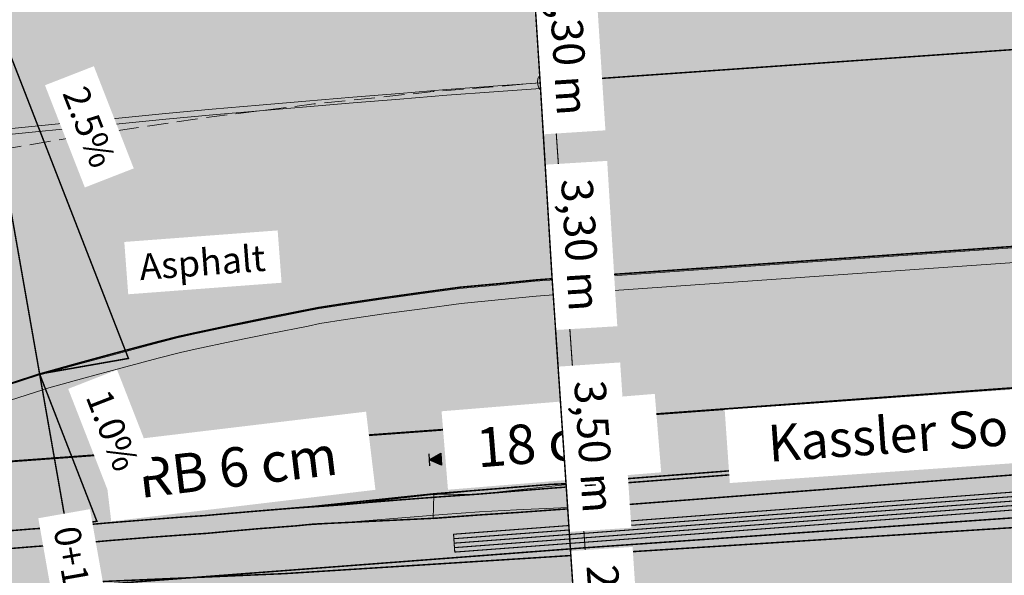
# Model space of a CAD drawing. Units: metres. Extents: x 32424917 to 32425252, y 5537036 to 5537194.
# Drawn here: x 32425090 to 32425107, y 5537141 to 5537150 of the extents above; entities that cross this region are included whole.
import ezdxf

# ---------------------------------------------------------------- set-up
doc = ezdxf.new("R2010")
doc.units = ezdxf.units.M
doc.linetypes.add('BRON02', pattern=[0.5, 0.35, -0.15])
doc.linetypes.add('BRON03', pattern=[0.25, 0.15, -0.1])
for name, color, linetype, lineweight in [('Achse     3', 7, 'Continuous', 20), ('Bemaßung', 7, 'Continuous', 20), ('Bestand', 7, 'Continuous', 20), ('Borde', 7, 'Continuous', 20), ('Einzelpunkte_ Symbole', 7, 'Continuous', 20), ('Flächenfüllungen_-schraffuren_Farbränder', 7, 'Continuous', 20), ('Gitterkreuze', 7, 'Continuous', 20), ('kasslerborde', 7, 'Continuous', 20), ('Kataster', 7, 'Continuous', 20), ('Linien', 7, 'Continuous', 20), ('Markierung', 7, 'Continuous', 20), ('Mittelinseln', 7, 'Continuous', 20), ('Mobilität Bushaltestellen', 7, 'Continuous', 20), ('neue Linien', 7, 'Continuous', 20), ('Texte', 7, 'Continuous', 20), ('TS & Q-Keile', 7, 'Continuous', 20), ('X_Topographie vor Provisorium Kataster', 7, 'Continuous', 20)]:
    doc.layers.add(name, color=color, linetype=linetype, lineweight=lineweight)

# ---------------------------------------------------------------- blocks, each defined once
blk = doc.blocks.new('V_N_18')
at = {"transparency": 33554687}
blk.add_hatch(color=0, dxfattribs=at).paths.add_polyline_path([(0, 0), (0.2, -0.4), (-0.2, -0.4)])
at = {"color": 0}
blk.add_lwpolyline([(0.2, 0), (-0.2, 0)], dxfattribs=at)
blk.add_lwpolyline([(0, 0), (0.2, -0.4), (-0.2, -0.4), (0, 0)])

msp = doc.modelspace()

# ---------------------------------------------------------------- hatches: boundary and pattern name
at = {"layer": 'Flächenfüllungen_-schraffuren_Farbränder', "transparency": 33554559}
for color, points in [(254, [(32425058.539, 5537146.779), (32425066.266, 5537129.814), (32425067.144, 5537131.626), (32425067.329, 5537131.944), (32425068.192, 5537133.224), (32425068.814, 5537133.996), (32425068.934, 5537134.136), (32425070.474, 5537135.609), (32425070.699, 5537135.834), (32425070.974, 5537136.029), (32425071.501, 5537136.396), (32425072.032, 5537136.761), (32425072.564, 5537137.121), (32425072.666, 5537137.189), (32425073.129, 5537137.416), (32425073.699, 5537137.694), (32425074.274, 5537137.966), (32425074.791, 5537138.206), (32425074.872, 5537138.171), (32425075.556, 5537138.404), (32425076.036, 5537138.679), (32425076.631, 5537138.896), (32425076.999, 5537139.029), (32425077.227, 5537139.116), (32425077.819, 5537139.341), (32425078.416, 5537139.561), (32425079.012, 5537139.776), (32425079.209, 5537139.846), (32425079.606, 5537139.999), (32425080.201, 5537140.226), (32425080.799, 5537140.446), (32425081.422, 5537140.671), (32425081.992, 5537140.896), (32425082.589, 5537141.124), (32425083.187, 5537141.349), (32425083.639, 5537141.514), (32425083.786, 5537141.574), (32425084.384, 5537141.809), (32425084.984, 5537142.041), (32425085.587, 5537142.269), (32425085.869, 5537142.371), (32425086.189, 5537142.501), (32425086.791, 5537142.739), (32425087.396, 5537142.971), (32425088.004, 5537143.199), (32425088.114, 5537143.241), (32425088.617, 5537143.416), (32425089.231, 5537143.626), (32425089.847, 5537143.831), (32425090.399, 5537144.011), (32425090.466, 5537144.029), (32425091.091, 5537144.204), (32425091.716, 5537144.374), (32425092.344, 5537144.541), (32425092.727, 5537144.639), (32425092.977, 5537144.694), (32425093.609, 5537144.829), (32425094.247, 5537144.961), (32425094.881, 5537145.086), (32425095.084, 5537145.126), (32425095.521, 5537145.194), (32425096.164, 5537145.289), (32425096.806, 5537145.379), (32425097.469, 5537145.469), (32425098.094, 5537145.526), (32425098.739, 5537145.591), (32425099.249, 5537145.629), (32425137.302, 5537148.291), (32425139.797, 5537148.469), (32425142.294, 5537148.649), (32425143.146, 5537148.709), (32425144.791, 5537148.829), (32425147.286, 5537149.011), (32425149.784, 5537149.199), (32425152.279, 5537149.386), (32425154.774, 5537149.576), (32425156.069, 5537149.676), (32425157.269, 5537149.769), (32425159.766, 5537149.964), (32425162.532, 5537150.181), (32425165.137, 5537150.389), (32425166.512, 5537150.501), (32425165.981, 5537157.079), (32425164.227, 5537156.939), (32425161.739, 5537156.739), (32425159.249, 5537156.541), (32425156.759, 5537156.349), (32425155.562, 5537156.256), (32425154.269, 5537156.156), (32425151.782, 5537155.966), (32425149.117, 5537155.766), (32425146.802, 5537155.594), (32425144.309, 5537155.411), (32425142.669, 5537155.291), (32425141.819, 5537155.231), (32425139.329, 5537155.051), (32425136.839, 5537154.876), (32425098.786, 5537152.211), (32425098.239, 5537152.174), (32425097.544, 5537152.129), (32425096.869, 5537152.074), (32425096.152, 5537152.026), (32425095.454, 5537151.976), (32425094.756, 5537151.921), (32425094.282, 5537151.879), (32425094.059, 5537151.866), (32425093.361, 5537151.816), (32425092.664, 5537151.764), (32425091.966, 5537151.704), (32425091.689, 5537151.679), (32425091.266, 5537151.651), (32425090.564, 5537151.601), (32425089.864, 5537151.544), (32425089.164, 5537151.481), (32425089.089, 5537151.474), (32425088.459, 5537151.431), (32425087.756, 5537151.376), (32425087.052, 5537151.316), (32425086.474, 5537151.261), (32425086.347, 5537151.251), (32425085.641, 5537151.194), (32425084.934, 5537151.129), (32425084.227, 5537151.059), (32425083.849, 5537151.019), (32425083.521, 5537150.976), (32425082.819, 5537150.879), (32425082.114, 5537150.779), (32425081.411, 5537150.671), (32425081.239, 5537150.644), (32425080.712, 5537150.544), (32425080.016, 5537150.409), (32425079.319, 5537150.269), (32425078.652, 5537150.129), (32425077.934, 5537149.951), (32425077.244, 5537149.776), (32425076.556, 5537149.596), (32425076.094, 5537149.474), (32425075.872, 5537149.406), (32425075.194, 5537149.199), (32425074.514, 5537148.986), (32425073.839, 5537148.766), (32425073.579, 5537148.681), (32425073.166, 5537148.536), (32425072.499, 5537148.294), (32425071.832, 5537148.046), (32425071.166, 5537147.796), (32425071.102, 5537147.769), (32425070.504, 5537147.536), (32425069.844, 5537147.274), (32425069.187, 5537147.006), (32425068.654, 5537146.786), (32425068.527, 5537146.744), (32425067.847, 5537146.524), (32425067.169, 5537146.299), (32425066.492, 5537146.069), (32425066.137, 5537145.946), (32425065.786, 5537145.901), (32425063.681, 5537145.671), (32425063.497, 5537145.671), (32425062.501, 5537145.719), (32425060.944, 5537145.964), (32425060.574, 5537146.054)]), (41, [(32425076.486, 5537137.456), (32425076.036, 5537138.679), (32425076.631, 5537138.896), (32425076.999, 5537139.029), (32425077.227, 5537139.116), (32425077.819, 5537139.341), (32425078.416, 5537139.561), (32425079.012, 5537139.776), (32425079.209, 5537139.846), (32425079.606, 5537139.999), (32425080.201, 5537140.226), (32425080.799, 5537140.446), (32425081.422, 5537140.671), (32425082.689, 5537140.764), (32425083.334, 5537140.804), (32425083.819, 5537140.829), (32425083.977, 5537140.846), (32425084.609, 5537140.916), (32425085.244, 5537140.979), (32425085.879, 5537141.039), (32425086.174, 5537141.064), (32425086.512, 5537141.096), (32425087.144, 5537141.151), (32425087.774, 5537141.201), (32425088.407, 5537141.249), (32425088.519, 5537141.256), (32425089.034, 5537141.304), (32425089.661, 5537141.356), (32425090.289, 5537141.406), (32425090.849, 5537141.444), (32425090.916, 5537141.451), (32425091.541, 5537141.506), (32425092.166, 5537141.556), (32425092.791, 5537141.604), (32425093.169, 5537141.629), (32425093.414, 5537141.651), (32425094.036, 5537141.704), (32425094.659, 5537141.754), (32425095.282, 5537141.796), (32425095.479, 5537141.811), (32425095.902, 5537141.849), (32425096.524, 5537141.899), (32425097.144, 5537141.946), (32425097.784, 5537141.991), (32425098.384, 5537142.041), (32425099.006, 5537142.091), (32425099.494, 5537142.126), (32425100.137, 5537142.171), (32425105.122, 5537142.554), (32425107.614, 5537142.746), (32425115.094, 5537143.321), (32425116.089, 5537143.404), (32425117.582, 5537143.559), (32425120.067, 5537143.889), (32425122.549, 5537144.224), (32425125.032, 5537144.561), (32425127.512, 5537144.914), (32425129.992, 5537145.296), (32425132.469, 5537145.709), (32425134.944, 5537146.151), (32425137.419, 5537146.621), (32425139.894, 5537147.126), (32425142.367, 5537147.656), (32425143.209, 5537147.836), (32425147.309, 5537148.721), (32425149.609, 5537149.184), (32425152.279, 5537149.386), (32425154.774, 5537149.576), (32425156.069, 5537149.676), (32425157.269, 5537149.769), (32425159.766, 5537149.964), (32425159.942, 5537147.731), (32425157.442, 5537147.559), (32425156.242, 5537147.449), (32425154.946, 5537147.331), (32425152.459, 5537146.996), (32425149.981, 5537146.554), (32425147.506, 5537146.029), (32425143.404, 5537145.144), (32425142.559, 5537144.964), (32425140.084, 5537144.434), (32425137.606, 5537143.929), (32425135.131, 5537143.456), (32425132.657, 5537143.016), (32425130.179, 5537142.604), (32425127.701, 5537142.219), (32425125.219, 5537141.869), (32425122.736, 5537141.531), (32425120.254, 5537141.194), (32425117.771, 5537140.866), (32425116.279, 5537140.709), (32425115.282, 5537140.629), (32425107.804, 5537140.054), (32425105.312, 5537139.861), (32425100.324, 5537139.476), (32425099.681, 5537139.434), (32425099.209, 5537139.399), (32425098.609, 5537139.351), (32425098.029, 5537139.301), (32425097.409, 5537139.259), (32425096.806, 5537139.214), (32425096.207, 5537139.166), (32425095.797, 5537139.129), (32425095.606, 5537139.116), (32425095.004, 5537139.076), (32425094.402, 5537139.029), (32425093.799, 5537138.979), (32425093.562, 5537138.959), (32425093.196, 5537138.934), (32425092.591, 5537138.891), (32425091.986, 5537138.844), (32425091.317, 5537138.786), (32425090.774, 5537138.749), (32425090.166, 5537138.704), (32425089.559, 5537138.654), (32425089.059, 5537138.611), (32425088.951, 5537138.604), (32425088.339, 5537138.561), (32425087.727, 5537138.514), (32425087.114, 5537138.464), (32425086.786, 5537138.434), (32425086.501, 5537138.411), (32425085.887, 5537138.356), (32425085.271, 5537138.299), (32425084.659, 5537138.234), (32425084.506, 5537138.219), (32425084.044, 5537138.161), (32425083.431, 5537138.084), (32425082.817, 5537138.001), (32425082.229, 5537137.916), (32425081.597, 5537137.799), (32425080.989, 5537137.684), (32425080.381, 5537137.561), (32425079.974, 5537137.476), (32425079.779, 5537137.424), (32425079.184, 5537137.261), (32425078.589, 5537137.094), (32425077.997, 5537136.921), (32425077.769, 5537136.854), (32425077.284, 5537137.086)]), (253, [(32425082.689, 5537140.764), (32425082.589, 5537141.124), (32425083.187, 5537141.349), (32425083.639, 5537141.514), (32425083.786, 5537141.574), (32425084.384, 5537141.809), (32425084.984, 5537142.041), (32425085.587, 5537142.269), (32425085.869, 5537142.371), (32425086.189, 5537142.501), (32425086.791, 5537142.739), (32425087.396, 5537142.971), (32425088.004, 5537143.199), (32425088.114, 5537143.241), (32425088.617, 5537143.416), (32425089.231, 5537143.626), (32425089.847, 5537143.831), (32425090.399, 5537144.011), (32425090.466, 5537144.029), (32425091.091, 5537144.204), (32425091.716, 5537144.374), (32425092.344, 5537144.541), (32425092.727, 5537144.639), (32425092.977, 5537144.694), (32425093.609, 5537144.829), (32425094.247, 5537144.961), (32425094.881, 5537145.086), (32425095.084, 5537145.126), (32425095.521, 5537145.194), (32425096.164, 5537145.289), (32425096.806, 5537145.379), (32425097.469, 5537145.469), (32425098.094, 5537145.526), (32425098.739, 5537145.591), (32425099.249, 5537145.629), (32425137.302, 5537148.291), (32425139.797, 5537148.469), (32425142.294, 5537148.649), (32425143.146, 5537148.709), (32425144.791, 5537148.829), (32425147.286, 5537149.011), (32425147.309, 5537148.721), (32425143.209, 5537147.836), (32425142.367, 5537147.656), (32425139.894, 5537147.126), (32425137.419, 5537146.621), (32425134.944, 5537146.151), (32425132.469, 5537145.709), (32425129.992, 5537145.296), (32425127.512, 5537144.914), (32425125.032, 5537144.561), (32425122.549, 5537144.224), (32425120.067, 5537143.889), (32425118.201, 5537143.559), (32425116.089, 5537143.404), (32425115.094, 5537143.321), (32425107.614, 5537142.746), (32425105.122, 5537142.554), (32425100.137, 5537142.171), (32425099.494, 5537142.126), (32425099.006, 5537142.091), (32425098.384, 5537142.041), (32425097.784, 5537141.991), (32425097.144, 5537141.946), (32425096.524, 5537141.899), (32425095.902, 5537141.849), (32425095.479, 5537141.811), (32425095.282, 5537141.796), (32425094.659, 5537141.754), (32425094.036, 5537141.704), (32425093.414, 5537141.651), (32425093.169, 5537141.629), (32425092.791, 5537141.604), (32425092.166, 5537141.556), (32425091.541, 5537141.506), (32425090.916, 5537141.451), (32425090.849, 5537141.444), (32425090.289, 5537141.406), (32425089.661, 5537141.356), (32425089.034, 5537141.304), (32425088.519, 5537141.256), (32425088.407, 5537141.249), (32425087.774, 5537141.201), (32425087.144, 5537141.151), (32425086.512, 5537141.096), (32425086.174, 5537141.064), (32425085.879, 5537141.039), (32425085.244, 5537140.979), (32425084.609, 5537140.916), (32425083.977, 5537140.846), (32425083.819, 5537140.829), (32425083.334, 5537140.804)])]:
    msp.add_hatch(color=color, dxfattribs=at).paths.add_polyline_path(points)
at = {"layer": 'kasslerborde', "transparency": 33554559}
msp.add_hatch(color=8, dxfattribs=at).paths.add_polyline_path([(32425097.012, 5537141.574), (32425097.024, 5537141.981), (32425098.379, 5537142.111), (32425099.001, 5537142.159), (32425099.489, 5537142.194), (32425100.131, 5537142.239), (32425105.117, 5537142.621), (32425107.609, 5537142.814), (32425115.089, 5537143.389), (32425116.084, 5537143.471), (32425116.114, 5537143.039), (32425115.119, 5537142.956), (32425107.641, 5537142.381), (32425105.146, 5537142.189), (32425100.161, 5537141.806), (32425099.519, 5537141.761), (32425099.034, 5537141.726), (32425098.416, 5537141.679)])
at = {"layer": 'Mobilität Bushaltestellen', "transparency": 33554559}
msp.add_hatch(color=142, dxfattribs=at).paths.add_polyline_path([(32425097.354, 5537141.316), (32425114.804, 5537142.631), (32425114.826, 5537142.331), (32425097.376, 5537141.016)])

# ---------------------------------------------------------------- linework, layer by layer
at = {"layer": 'Achse     3', "color": 14, "linetype": 'BRON02'}
msp.add_lwpolyline([(32425099.019, 5537148.921, 0.025, 0.025, 0), (32425136.451, 5537151.541, 0.025, 0.025, 0)], format="xyseb", dxfattribs=at)
msp.add_arc((32425105.304, 5537059.139), 90, 94.00452, 114.48794, dxfattribs=at)
at = {"layer": 'Bestand', "color": 8}
for points in [[(32425079.409, 5537139.509, 0.025, 0.025, 0), (32425088.326, 5537140.234, 0.025, 0.025, 0), (32425099.529, 5537141.086, 0.025, 0.025, 0), (32425110.399, 5537141.846, 0.025, 0.025, 0), (32425118.782, 5537142.656, 0.025, 0.025, 0), (32425128.021, 5537143.904, 0.025, 0.025, 0), (32425137.164, 5537145.546, 0.025, 0.025, 0), (32425150.004, 5537148.089, 0.025, 0.025, 0), (32425155.876, 5537149.199, 0.025, 0.025, 0), (32425159.809, 5537149.876, 0.025, 0.025, 0), (32425163.819, 5537150.274, 0.025, 0.025, 0), (32425177.809, 5537151.269, 0.025, 0.025, 0)], [(32425179.954, 5537149.194, 0.025, 0.025, 0), (32425178.474, 5537149.089, 0.025, 0.025, 0), (32425154.034, 5537147.236, 0.025, 0.025, 0), (32425039.661, 5537138.854, 0.025, 0.025, 0), (32424969.337, 5537133.841, 0.025, 0.025, 0), (32424960.589, 5537133.169, 0.025, 0.025, 0), (32424944.159, 5537133.919, 0.025, 0.025, 0), (32424942.927, 5537134.066, 0.025, 0.025, 0)], [(32425179.954, 5537149.194, 0.025, 0.025, 0), (32425178.474, 5537149.089, 0.025, 0.025, 0), (32425154.034, 5537147.236, 0.025, 0.025, 0), (32425039.661, 5537138.854, 0.025, 0.025, 0), (32424969.337, 5537133.841, 0.025, 0.025, 0), (32424960.589, 5537133.169, 0.025, 0.025, 0), (32425023.554, 5537125.574, 0.025, 0.025, 0), (32425024.084, 5537125.554, 0.025, 0.025, 0), (32425027.154, 5537124.694, 0.025, 0.025, 0), (32425029.844, 5537123.154, 0.025, 0.025, 0), (32425032.314, 5537121.384, 0.025, 0.025, 0), (32425036.602, 5537116.984, 0.025, 0.025, 0), (32425038.372, 5537114.224, 0.025, 0.025, 0), (32425036.091, 5537116.564, 0.025, 0.025, 0), (32425032.314, 5537118.684, 0.025, 0.025, 0), (32425027.774, 5537120.344, 0.025, 0.025, 0), (32425024.094, 5537121.404, 0.025, 0.025, 0), (32425020.214, 5537122.221, 0.025, 0.025, 0), (32425014.884, 5537122.844, 0.025, 0.025, 0), (32425007.094, 5537123.424, 0.025, 0.025, 0), (32424943.404, 5537127.571, 0.025, 0.025, 0)], [(32425039.661, 5537138.854, 0.025, 0.025, 0), (32425154.034, 5537147.236, 0.025, 0.025, 0), (32425151.604, 5537146.939, 0.025, 0.025, 0), (32425149.164, 5537146.429, 0.025, 0.025, 0), (32425145.554, 5537145.529, 0.025, 0.025, 0), (32425137.924, 5537143.989, 0.025, 0.025, 0), (32425131.396, 5537142.799, 0.025, 0.025, 0), (32425125.427, 5537141.846, 0.025, 0.025, 0), (32425120.657, 5537141.236, 0.025, 0.025, 0), (32425116.297, 5537140.746, 0.025, 0.025, 0), (32425109.626, 5537140.189, 0.025, 0.025, 0), (32425088.959, 5537138.626, 0.025, 0.025, 0)], [(32425039.661, 5537138.854, 0.025, 0.025, 0), (32425154.034, 5537147.236, 0.025, 0.025, 0), (32425151.604, 5537146.939, 0.025, 0.025, 0), (32425149.164, 5537146.429, 0.025, 0.025, 0), (32425145.554, 5537145.529, 0.025, 0.025, 0), (32425137.924, 5537143.989, 0.025, 0.025, 0), (32425131.396, 5537142.799, 0.025, 0.025, 0), (32425125.427, 5537141.846, 0.025, 0.025, 0), (32425120.657, 5537141.236, 0.025, 0.025, 0), (32425116.297, 5537140.746, 0.025, 0.025, 0), (32425109.626, 5537140.189, 0.025, 0.025, 0), (32425088.959, 5537138.626, 0.025, 0.025, 0)]]:
    msp.add_lwpolyline(points, format="xyseb", dxfattribs=at)
at = {"layer": 'Borde', "color": 59}
for points in [[(32425089.661, 5537141.356), (32425090.289, 5537141.406), (32425090.849, 5537141.444), (32425090.916, 5537141.451), (32425091.541, 5537141.506), (32425092.166, 5537141.556), (32425092.791, 5537141.604), (32425093.169, 5537141.629), (32425093.414, 5537141.651), (32425094.036, 5537141.704), (32425094.659, 5537141.754), (32425095.282, 5537141.796), (32425095.479, 5537141.811), (32425097.019, 5537141.986), (32425097.784, 5537141.991), (32425098.384, 5537142.059), (32425099.004, 5537142.126), (32425099.489, 5537142.176), (32425100.131, 5537142.239), (32425105.117, 5537142.621), (32425107.609, 5537142.814)], [(32425107.641, 5537142.381), (32425105.146, 5537142.189), (32425100.161, 5537141.806), (32425099.032, 5537141.756), (32425098.411, 5537141.726), (32425097.791, 5537141.691), (32425097.174, 5537141.649), (32425095.317, 5537141.499), (32425094.696, 5537141.456), (32425094.076, 5537141.409), (32425093.457, 5537141.354), (32425093.212, 5537141.331), (32425092.837, 5537141.306), (32425092.214, 5537141.261), (32425091.591, 5537141.211), (32425090.969, 5537141.156), (32425090.902, 5537141.149), (32425090.344, 5537141.111), (32425089.719, 5537141.061)]]:
    msp.add_lwpolyline(points, dxfattribs=at)
at = {"layer": 'Einzelpunkte_ Symbole', "color": 7}
for radius in [0.25, 0.125]:
    msp.add_circle((32425099.016, 5537148.919), radius, dxfattribs=at)
at = {"layer": 'Flächenfüllungen_-schraffuren_Farbränder', "color": 254}
msp.add_lwpolyline([(32425089.847, 5537143.831), (32425090.399, 5537144.011), (32425090.466, 5537144.029), (32425091.091, 5537144.204), (32425091.716, 5537144.374), (32425092.344, 5537144.541), (32425092.727, 5537144.639), (32425092.977, 5537144.694), (32425093.609, 5537144.829), (32425094.247, 5537144.961), (32425094.881, 5537145.086), (32425095.084, 5537145.126), (32425095.521, 5537145.194), (32425096.164, 5537145.289), (32425096.806, 5537145.379), (32425097.469, 5537145.469), (32425098.094, 5537145.526), (32425098.739, 5537145.591), (32425099.249, 5537145.629), (32425137.302, 5537148.291)], dxfattribs=at)
at = {"layer": 'Flächenfüllungen_-schraffuren_Farbränder', "color": 253}
for points in [[(32425089.847, 5537143.831), (32425090.399, 5537144.011), (32425090.466, 5537144.029), (32425091.091, 5537144.204), (32425091.716, 5537144.374), (32425092.344, 5537144.541), (32425092.727, 5537144.639), (32425092.977, 5537144.694), (32425093.609, 5537144.829), (32425094.247, 5537144.961), (32425094.881, 5537145.086), (32425095.084, 5537145.126), (32425095.521, 5537145.194), (32425096.164, 5537145.289), (32425096.806, 5537145.379), (32425097.469, 5537145.469), (32425098.094, 5537145.526), (32425098.739, 5537145.591), (32425099.249, 5537145.629), (32425137.302, 5537148.291)], [(32425107.614, 5537142.746), (32425105.122, 5537142.554), (32425100.137, 5537142.171), (32425099.494, 5537142.126), (32425099.006, 5537142.091), (32425098.384, 5537142.041), (32425097.784, 5537141.991), (32425097.144, 5537141.946), (32425096.524, 5537141.899), (32425095.902, 5537141.849), (32425095.479, 5537141.811), (32425095.282, 5537141.796), (32425094.659, 5537141.754), (32425094.036, 5537141.704), (32425093.414, 5537141.651), (32425093.169, 5537141.629), (32425092.791, 5537141.604), (32425092.166, 5537141.556), (32425091.541, 5537141.506), (32425090.916, 5537141.451), (32425090.849, 5537141.444), (32425090.289, 5537141.406), (32425089.661, 5537141.356)]]:
    msp.add_lwpolyline(points, dxfattribs=at)
at = {"layer": 'Flächenfüllungen_-schraffuren_Farbränder', "color": 41}
msp.add_lwpolyline([(32425089.661, 5537141.356), (32425090.289, 5537141.406), (32425090.849, 5537141.444), (32425090.916, 5537141.451), (32425091.541, 5537141.506), (32425092.166, 5537141.556), (32425092.791, 5537141.604), (32425093.169, 5537141.629), (32425093.414, 5537141.651), (32425094.036, 5537141.704), (32425094.659, 5537141.754), (32425095.282, 5537141.796), (32425095.479, 5537141.811), (32425095.902, 5537141.849), (32425096.524, 5537141.899), (32425097.144, 5537141.946), (32425097.784, 5537141.991), (32425098.384, 5537142.041), (32425099.006, 5537142.091), (32425099.494, 5537142.126), (32425100.137, 5537142.171), (32425105.122, 5537142.554), (32425107.614, 5537142.746)], dxfattribs=at)
at = {"layer": 'Gitterkreuze', "color": 7}
msp.add_lwpolyline([(32425098.999, 5537149.374, 0.018, 0.018, 0), (32425098.999, 5537149.874, 0.018, 0.018, 0)], format="xyseb", dxfattribs=at)
at = {"layer": 'kasslerborde', "color": 7}
msp.add_lwpolyline([(32425097.012, 5537141.574), (32425097.024, 5537141.981), (32425098.379, 5537142.111), (32425099.001, 5537142.159), (32425099.489, 5537142.194), (32425100.131, 5537142.239), (32425105.117, 5537142.621), (32425107.609, 5537142.814), (32425115.089, 5537143.389), (32425116.084, 5537143.471), (32425116.114, 5537143.039), (32425115.119, 5537142.956), (32425107.641, 5537142.381), (32425105.146, 5537142.189), (32425100.161, 5537141.806), (32425099.519, 5537141.761), (32425099.034, 5537141.726), (32425098.416, 5537141.679), (32425097.012, 5537141.574)], dxfattribs=at)
at = {"layer": 'Linien', "color": 7}
for points in [[(32425099.861, 5537136.801, 0.018, 0.018, 0), (32425099.019, 5537148.921, 0.018, 0.018, 0)], [(32425089.847, 5537143.831, 0.025, 0.025, 0), (32425090.399, 5537144.011, 0.025, 0.025, 0), (32425090.466, 5537144.029, 0.025, 0.025, 0), (32425091.091, 5537144.204, 0.025, 0.025, 0), (32425091.716, 5537144.374, 0.025, 0.025, 0), (32425092.344, 5537144.541, 0.025, 0.025, 0), (32425092.727, 5537144.639, 0.025, 0.025, 0), (32425092.977, 5537144.694, 0.025, 0.025, 0), (32425093.609, 5537144.829, 0.025, 0.025, 0), (32425094.247, 5537144.961, 0.025, 0.025, 0), (32425094.881, 5537145.086, 0.025, 0.025, 0), (32425095.084, 5537145.126, 0.025, 0.025, 0), (32425095.521, 5537145.194, 0.025, 0.025, 0), (32425096.164, 5537145.289, 0.025, 0.025, 0), (32425096.806, 5537145.379, 0.025, 0.025, 0), (32425097.469, 5537145.469, 0.025, 0.025, 0), (32425098.094, 5537145.526, 0.025, 0.025, 0), (32425098.739, 5537145.591, 0.025, 0.025, 0), (32425099.249, 5537145.629, 0.025, 0.025, 0), (32425137.302, 5537148.291, 0.025, 0.025, 0)], [(32425107.614, 5537142.746, 0.025, 0.025, 0), (32425105.122, 5537142.554, 0.025, 0.025, 0), (32425100.137, 5537142.171, 0.025, 0.025, 0), (32425099.494, 5537142.126, 0.025, 0.025, 0), (32425099.006, 5537142.091, 0.025, 0.025, 0), (32425098.384, 5537142.041, 0.025, 0.025, 0), (32425097.784, 5537141.991, 0.025, 0.025, 0), (32425097.144, 5537141.946, 0.025, 0.025, 0), (32425096.524, 5537141.899, 0.025, 0.025, 0), (32425095.902, 5537141.849, 0.025, 0.025, 0), (32425095.479, 5537141.811, 0.025, 0.025, 0), (32425095.282, 5537141.796, 0.025, 0.025, 0), (32425094.659, 5537141.754, 0.025, 0.025, 0), (32425094.036, 5537141.704, 0.025, 0.025, 0), (32425093.414, 5537141.651, 0.025, 0.025, 0), (32425093.169, 5537141.629, 0.025, 0.025, 0), (32425092.791, 5537141.604, 0.025, 0.025, 0), (32425092.166, 5537141.556, 0.025, 0.025, 0), (32425091.541, 5537141.506, 0.025, 0.025, 0), (32425090.916, 5537141.451, 0.025, 0.025, 0), (32425090.849, 5537141.444, 0.025, 0.025, 0), (32425090.289, 5537141.406, 0.025, 0.025, 0), (32425089.661, 5537141.356, 0.025, 0.025, 0)]]:
    msp.add_lwpolyline(points, format="xyseb", dxfattribs=at)
at = {"layer": 'Mittelinseln', "color": 7}
for points in [[(32425098.809, 5537148.906), (32425098.021, 5537148.849), (32425097.234, 5537148.789), (32425096.446, 5537148.726), (32425095.659, 5537148.661), (32425094.874, 5537148.596), (32425094.087, 5537148.529), (32425093.299, 5537148.459), (32425092.514, 5537148.386), (32425091.727, 5537148.311), (32425090.942, 5537148.236), (32425090.154, 5537148.159), (32425089.369, 5537148.079)], [(32425089.379, 5537147.984), (32425090.164, 5537148.064), (32425090.949, 5537148.141), (32425091.736, 5537148.216), (32425092.521, 5537148.291), (32425093.309, 5537148.364), (32425094.094, 5537148.434), (32425094.881, 5537148.501), (32425095.666, 5537148.566), (32425096.454, 5537148.631), (32425097.242, 5537148.694), (32425098.029, 5537148.751), (32425098.817, 5537148.811), (32425098.809, 5537148.906)]]:
    msp.add_lwpolyline(points, dxfattribs=at)
at = {"layer": 'Mobilität Bushaltestellen', "color": 7}
for points in [[(32425114.804, 5537142.631, 0.018, 0.018, 0), (32425097.354, 5537141.316, 0.018, 0.018, 0)], [(32425114.809, 5537142.556, 0.018, 0.018, 0), (32425097.359, 5537141.241, 0.018, 0.018, 0)], [(32425114.814, 5537142.481, 0.018, 0.018, 0), (32425097.364, 5537141.166, 0.018, 0.018, 0)], [(32425114.819, 5537142.406, 0.018, 0.018, 0), (32425097.369, 5537141.091, 0.018, 0.018, 0)], [(32425114.824, 5537142.331, 0.018, 0.018, 0), (32425097.374, 5537141.016, 0.018, 0.018, 0)], [(32425097.354, 5537141.316, 0.018, 0.018, 0), (32425097.374, 5537141.016, 0.018, 0.018, 0)]]:
    msp.add_lwpolyline(points, format="xyseb", dxfattribs=at)
msp.add_lwpolyline([(32425097.354, 5537141.316), (32425114.804, 5537142.631), (32425114.826, 5537142.331), (32425097.376, 5537141.016), (32425097.354, 5537141.316)], dxfattribs=at)
at = {"layer": 'neue Linien', "color": 7}
for points in [[(32425130.012, 5537144.996, 0.025, 0.025, 0), (32425127.534, 5537144.614, 0.025, 0.025, 0), (32425125.052, 5537144.261, 0.025, 0.025, 0), (32425122.569, 5537143.924, 0.025, 0.025, 0), (32425120.087, 5537143.589, 0.025, 0.025, 0), (32425118.122, 5537143.359, 0.025, 0.025, 0), (32425116.114, 5537143.039, 0.025, 0.025, 0), (32425115.119, 5537142.956, 0.025, 0.025, 0), (32425107.641, 5537142.381, 0.025, 0.025, 0), (32425105.146, 5537142.189, 0.025, 0.025, 0), (32425100.161, 5537141.806, 0.025, 0.025, 0), (32425098.422, 5537141.681, 0.025, 0.025, 0), (32425097.769, 5537141.639, 0.025, 0.025, 0), (32425097.021, 5537141.584, 0.025, 0.025, 0), (32425094.994, 5537141.486, 0.025, 0.025, 0), (32425094.696, 5537141.456, 0.025, 0.025, 0), (32425094.076, 5537141.409, 0.025, 0.025, 0), (32425093.457, 5537141.354, 0.025, 0.025, 0), (32425093.212, 5537141.331, 0.025, 0.025, 0), (32425092.837, 5537141.306, 0.025, 0.025, 0), (32425092.214, 5537141.261, 0.025, 0.025, 0), (32425091.591, 5537141.211, 0.025, 0.025, 0)], [(32425089.661, 5537141.356, 0.025, 0.025, 0), (32425090.289, 5537141.406, 0.025, 0.025, 0), (32425090.849, 5537141.444, 0.025, 0.025, 0), (32425090.916, 5537141.451, 0.025, 0.025, 0), (32425091.541, 5537141.506, 0.025, 0.025, 0), (32425092.166, 5537141.556, 0.025, 0.025, 0), (32425092.791, 5537141.604, 0.025, 0.025, 0), (32425093.169, 5537141.629, 0.025, 0.025, 0), (32425093.414, 5537141.651, 0.025, 0.025, 0), (32425094.036, 5537141.704, 0.025, 0.025, 0), (32425095.006, 5537141.784, 0.025, 0.025, 0), (32425097.029, 5537141.996, 0.025, 0.025, 0), (32425098.989, 5537142.154, 0.025, 0.025, 0), (32425099.489, 5537142.176, 0.025, 0.025, 0), (32425100.131, 5537142.239, 0.025, 0.025, 0), (32425105.117, 5537142.621, 0.025, 0.025, 0), (32425107.609, 5537142.814, 0.025, 0.025, 0)], [(32425091.591, 5537141.211, 0.025, 0.025, 0), (32425090.969, 5537141.156, 0.025, 0.025, 0), (32425090.902, 5537141.149, 0.025, 0.025, 0), (32425090.344, 5537141.111, 0.025, 0.025, 0), (32425089.719, 5537141.061, 0.025, 0.025, 0)]]:
    msp.add_lwpolyline(points, format="xyseb", dxfattribs=at)

# ---------------------------------------------------------------- block references
at = {"color": 7, "xscale": 0.5, "yscale": 0.5}
for p, rotation in [((32425096.944, 5537142.567), 92.91160245807457), ((32425094.964, 5537142.331), 274.4700574719248)]:
    msp.add_blockref('V_N_18', p, dxfattribs=dict(at, rotation=rotation))

# ---------------------------------------------------------------- next in the draw order: texts
at = {"layer": 'Bestand', "color": 8, "insert": (32425092.091, 5537145.586), "char_height": 0.44098, "attachment_point": 7, "rotation": 4.3, "bg_fill": 2}
msp.add_mtext('{\\fisocp.shx|b0|i0|c0|p1;Asphalt}', dxfattribs=at)

# ---------------------------------------------------------------- next in the draw order: hatches: boundary and pattern name
at = {"layer": 'Borde', "transparency": 33554559}
msp.add_hatch(color=59, dxfattribs=at).paths.add_polyline_path([(32425076.999, 5537139.029), (32425077.227, 5537139.116), (32425077.819, 5537139.341), (32425078.416, 5537139.561), (32425079.012, 5537139.776), (32425079.209, 5537139.846), (32425079.606, 5537139.999), (32425080.201, 5537140.226), (32425080.799, 5537140.446), (32425081.422, 5537140.671), (32425082.041, 5537140.719), (32425082.689, 5537140.764), (32425083.334, 5537140.804), (32425083.819, 5537140.829), (32425083.977, 5537140.846), (32425084.609, 5537140.916), (32425085.244, 5537140.979), (32425085.879, 5537141.039), (32425086.174, 5537141.064), (32425086.512, 5537141.096), (32425087.144, 5537141.151), (32425087.774, 5537141.201), (32425088.407, 5537141.249), (32425088.519, 5537141.256), (32425089.034, 5537141.304), (32425089.661, 5537141.356), (32425090.289, 5537141.406), (32425090.849, 5537141.444), (32425090.916, 5537141.451), (32425091.541, 5537141.506), (32425092.166, 5537141.556), (32425092.791, 5537141.604), (32425093.169, 5537141.629), (32425093.414, 5537141.651), (32425094.036, 5537141.704), (32425094.659, 5537141.754), (32425095.282, 5537141.796), (32425095.479, 5537141.811), (32425097.019, 5537141.986), (32425097.784, 5537141.991), (32425098.384, 5537142.059), (32425099.004, 5537142.126), (32425099.489, 5537142.176), (32425100.131, 5537142.239), (32425105.117, 5537142.621), (32425107.609, 5537142.814), (32425116.082, 5537143.449), (32425118.139, 5537143.601), (32425120.067, 5537143.889), (32425122.549, 5537144.224), (32425125.032, 5537144.561), (32425127.512, 5537144.914), (32425129.992, 5537145.296), (32425132.469, 5537145.709), (32425134.944, 5537146.151), (32425137.419, 5537146.621), (32425139.894, 5537147.126), (32425142.367, 5537147.656), (32425143.209, 5537147.836), (32425147.309, 5537148.721), (32425149.609, 5537149.184), (32425152.279, 5537149.386), (32425154.774, 5537149.576), (32425156.069, 5537149.676), (32425157.269, 5537149.769), (32425159.766, 5537149.964), (32425162.262, 5537150.159), (32425162.284, 5537149.861), (32425159.789, 5537149.664), (32425157.294, 5537149.469), (32425156.094, 5537149.376), (32425154.797, 5537149.276), (32425152.302, 5537149.086), (32425149.806, 5537148.899), (32425147.332, 5537148.421), (32425143.231, 5537147.539), (32425142.387, 5537147.356), (32425139.914, 5537146.826), (32425137.439, 5537146.324), (32425134.964, 5537145.851), (32425132.489, 5537145.409), (32425130.012, 5537144.996), (32425127.534, 5537144.614), (32425125.052, 5537144.261), (32425122.569, 5537143.924), (32425120.087, 5537143.589), (32425118.122, 5537143.364), (32425116.131, 5537143.064), (32425107.641, 5537142.381), (32425105.146, 5537142.189), (32425100.161, 5537141.806), (32425099.032, 5537141.756), (32425098.411, 5537141.726), (32425097.791, 5537141.691), (32425097.174, 5537141.649), (32425095.317, 5537141.499), (32425094.696, 5537141.456), (32425094.076, 5537141.409), (32425093.457, 5537141.354), (32425093.212, 5537141.331), (32425092.837, 5537141.306), (32425092.214, 5537141.261), (32425091.591, 5537141.211), (32425090.969, 5537141.156), (32425090.902, 5537141.149), (32425090.344, 5537141.111), (32425089.719, 5537141.061), (32425089.094, 5537141.009), (32425088.579, 5537140.961), (32425088.466, 5537140.954), (32425087.837, 5537140.909), (32425087.209, 5537140.859), (32425086.579, 5537140.804), (32425086.242, 5537140.771), (32425085.946, 5537140.746), (32425085.317, 5537140.686), (32425084.684, 5537140.624), (32425084.052, 5537140.556), (32425083.896, 5537140.539), (32425083.411, 5537140.514), (32425082.769, 5537140.474), (32425082.124, 5537140.431), (32425081.504, 5537140.384), (32425080.884, 5537140.159), (32425080.291, 5537139.939), (32425079.699, 5537139.714), (32425079.302, 5537139.559), (32425079.106, 5537139.491), (32425078.512, 5537139.276), (32425077.916, 5537139.056), (32425077.326, 5537138.834), (32425077.099, 5537138.746)])
at = {"layer": 'Mittelinseln', "transparency": 33554559}
msp.add_hatch(color=7, dxfattribs=at).paths.add_polyline_path([(32425098.809, 5537148.906), (32425098.021, 5537148.849), (32425097.234, 5537148.789), (32425096.446, 5537148.726), (32425095.659, 5537148.661), (32425094.874, 5537148.596), (32425094.087, 5537148.529), (32425093.299, 5537148.459), (32425092.514, 5537148.386), (32425091.727, 5537148.311), (32425090.942, 5537148.236), (32425090.154, 5537148.159), (32425089.369, 5537148.079), (32425088.584, 5537147.996), (32425087.799, 5537147.911), (32425087.014, 5537147.826), (32425086.229, 5537147.739), (32425085.449, 5537147.644), (32425084.669, 5537147.539), (32425083.891, 5537147.421), (32425083.117, 5537147.291), (32425082.341, 5537147.151), (32425081.571, 5537146.999), (32425080.802, 5537146.836), (32425080.036, 5537146.661), (32425079.271, 5537146.474), (32425078.512, 5537146.276), (32425077.754, 5537146.069), (32425076.999, 5537145.849), (32425076.247, 5537145.619), (32425075.499, 5537145.376), (32425074.754, 5537145.124), (32425074.786, 5537145.031), (32425075.529, 5537145.284), (32425076.277, 5537145.526), (32425077.027, 5537145.756), (32425077.779, 5537145.976), (32425078.536, 5537146.184), (32425079.297, 5537146.381), (32425080.059, 5537146.566), (32425080.824, 5537146.741), (32425081.591, 5537146.904), (32425082.361, 5537147.056), (32425083.131, 5537147.196), (32425083.907, 5537147.326), (32425084.681, 5537147.441), (32425085.459, 5537147.549), (32425086.269, 5537147.646), (32425087.024, 5537147.731), (32425087.809, 5537147.816), (32425088.594, 5537147.901), (32425089.379, 5537147.984), (32425090.164, 5537148.064), (32425090.949, 5537148.141), (32425091.736, 5537148.216), (32425092.521, 5537148.291), (32425093.309, 5537148.364), (32425094.094, 5537148.434), (32425094.881, 5537148.501), (32425095.666, 5537148.566), (32425096.454, 5537148.631), (32425097.242, 5537148.694), (32425098.029, 5537148.751), (32425098.817, 5537148.811)])

# ---------------------------------------------------------------- next in the draw order: linework, layer by layer
at = {"layer": 'Kataster', "color": 253}
for points in [[(32424928.359, 5537128.571, 0.025, 0.025, 0), (32425007.137, 5537123.439, 0.025, 0.025, 0), (32425014.924, 5537122.859, 0.025, 0.025, 0), (32425020.251, 5537122.239, 0.025, 0.025, 0), (32425024.129, 5537121.421, 0.025, 0.025, 0), (32425027.809, 5537120.361, 0.025, 0.025, 0), (32425032.347, 5537118.701, 0.025, 0.025, 0), (32425036.124, 5537116.584, 0.025, 0.025, 0), (32425038.402, 5537114.244, 0.025, 0.025, 0), (32425036.634, 5537117.001, 0.025, 0.025, 0), (32425032.347, 5537121.401, 0.025, 0.025, 0), (32425029.876, 5537123.169, 0.025, 0.025, 0), (32425027.189, 5537124.709, 0.025, 0.025, 0), (32425024.119, 5537125.569, 0.025, 0.025, 0), (32425023.589, 5537125.589, 0.025, 0.025, 0), (32424960.649, 5537133.181, 0.025, 0.025, 0), (32424969.394, 5537133.854, 0.025, 0.025, 0), (32425039.692, 5537138.864, 0.025, 0.025, 0), (32425154.019, 5537147.241, 0.025, 0.025, 0), (32425178.446, 5537149.094, 0.025, 0.025, 0), (32425200.859, 5537150.661, 0.025, 0.025, 0)], [(32425071.696, 5537042.014, 0.025, 0.025, 0), (32425071.669, 5537044.501, 0.025, 0.025, 0), (32425071.519, 5537058.176, 0.025, 0.025, 0), (32425072.166, 5537123.821, 0.025, 0.025, 0), (32425089.029, 5537137.716, 0.025, 0.025, 0), (32425088.969, 5537138.636, 0.025, 0.025, 0), (32425109.629, 5537140.196, 0.025, 0.025, 0), (32425116.297, 5537140.754, 0.025, 0.025, 0), (32425120.654, 5537141.244, 0.025, 0.025, 0), (32425125.422, 5537141.854, 0.025, 0.025, 0), (32425131.389, 5537142.806, 0.025, 0.025, 0), (32425137.916, 5537143.994, 0.025, 0.025, 0), (32425145.541, 5537145.534, 0.025, 0.025, 0), (32425149.152, 5537146.434, 0.025, 0.025, 0), (32425151.589, 5537146.944, 0.025, 0.025, 0), (32425154.019, 5537147.241, 0.025, 0.025, 0), (32425039.692, 5537138.864, 0.025, 0.025, 0), (32424969.394, 5537133.854, 0.025, 0.025, 0)]]:
    msp.add_lwpolyline(points, format="xyseb", dxfattribs=at)
at = {"layer": 'Kataster', "color": 7}
for points in [[(32424928.359, 5537135.806, 0.025, 0.025, 0), (32424944.227, 5537133.931, 0.025, 0.025, 0), (32424960.649, 5537133.181, 0.025, 0.025, 0), (32424969.394, 5537133.854, 0.025, 0.025, 0), (32425039.692, 5537138.864, 0.025, 0.025, 0), (32425154.019, 5537147.241, 0.025, 0.025, 0), (32425178.446, 5537149.094, 0.025, 0.025, 0), (32425200.859, 5537150.661, 0.025, 0.025, 0)], [(32425154.019, 5537147.241, 0.025, 0.025, 0), (32425039.692, 5537138.864, 0.025, 0.025, 0), (32424969.394, 5537133.854, 0.025, 0.025, 0), (32425006.047, 5537132.574, 0.025, 0.025, 0), (32425030.736, 5537128.679, 0.025, 0.025, 0), (32425033.654, 5537122.559, 0.025, 0.025, 0), (32425038.402, 5537114.244, 0.025, 0.025, 0), (32425039.791, 5537111.444, 0.025, 0.025, 0), (32425040.012, 5537108.376, 0.025, 0.025, 0), (32425036.004, 5537064.214, 0.025, 0.025, 0), (32425035.234, 5537058.184, 0.025, 0.025, 0), (32425034.814, 5537046.939, 0.025, 0.025, 0), (32425034.587, 5537044.169, 0.025, 0.025, 0), (32425034.464, 5537042.014, 0.025, 0.025, 0)]]:
    msp.add_lwpolyline(points, format="xyseb", dxfattribs=at)
at = {"layer": 'TS & Q-Keile', "color": 1}
msp.add_lwpolyline([(32425089.089, 5537151.474, 0.025, 0.025, 0), (32425090.399, 5537144.009, 0.025, 0.025, 0), (32425091.891, 5537144.271, 0.025, 0.025, 0), (32425089.089, 5537151.474, 0.025, 0.025, 0)], format="xyseb", dxfattribs=at)
msp.add_lwpolyline([(32425089.089, 5537151.474, 0.025, 0.025, 0), (32425090.399, 5537144.009, 0.025, 0.025, 0), (32425091.891, 5537144.271, 0.025, 0.025, 0), (32425089.089, 5537151.474, 0.025, 0.025, 0)], format="xyseb", dxfattribs=at)

# ---------------------------------------------------------------- next in the draw order: texts
at = {"layer": 'Texte', "color": 7, "insert": (32425102.282, 5537142.506), "char_height": 0.61736, "attachment_point": 7, "rotation": 4, "bg_fill": 2}
msp.add_mtext('{\\fArial|b0|i0|c0|p1;  Kassler Sonderbord 18 cm }', dxfattribs=at)
at = {"layer": 'Texte', "color": 250, "char_height": 0.66146, "attachment_point": 1, "bg_fill": 2}
for s, insert, rotation in [('{\\fAKG DIN 6776|b0|i0|c0|p1; 18 cm }', (32425097.509, 5537143.08), 4.6632), ('{\\fAKG DIN 6776|b0|i0|c0|p1; RB 6 cm }', (32425091.813, 5537142.556), 6.8256)]:
    msp.add_mtext(s, dxfattribs=dict(at, insert=insert, rotation=rotation))

# ---------------------------------------------------------------- next in the draw order: hatches: boundary and pattern name
at = {"layer": 'Markierung', "transparency": 33554559}
msp.add_hatch(color=7, dxfattribs=at).paths.add_polyline_path([(32425147.286, 5537148.739), (32425144.791, 5537148.556), (32425143.146, 5537148.436), (32425142.294, 5537148.376), (32425139.797, 5537148.196), (32425137.302, 5537148.019), (32425099.249, 5537145.356), (32425098.744, 5537145.319), (32425098.102, 5537145.254), (32425097.479, 5537145.196), (32425096.824, 5537145.106), (32425096.181, 5537145.019), (32425095.541, 5537144.924), (32425095.109, 5537144.856), (32425094.911, 5537144.816), (32425094.279, 5537144.691), (32425093.644, 5537144.561), (32425093.012, 5537144.426), (32425092.766, 5537144.371), (32425092.389, 5537144.276), (32425091.764, 5537144.109), (32425091.141, 5537143.939), (32425090.514, 5537143.764), (32425090.451, 5537143.746), (32425089.907, 5537143.571), (32425089.294, 5537143.366), (32425088.681, 5537143.156), (32425088.184, 5537142.984), (32425088.076, 5537142.941), (32425087.469, 5537142.714), (32425086.864, 5537142.481), (32425086.264, 5537142.246), (32425085.942, 5537142.114), (32425085.657, 5537142.011), (32425085.056, 5537141.784), (32425084.459, 5537141.551), (32425083.861, 5537141.319), (32425083.712, 5537141.256), (32425083.256, 5537141.091), (32425082.659, 5537140.866), (32425081.442, 5537140.671), (32425083.169, 5537141.326), (32425083.622, 5537141.491), (32425083.769, 5537141.551), (32425084.367, 5537141.786), (32425084.966, 5537142.019), (32425085.569, 5537142.246), (32425085.852, 5537142.349), (32425086.172, 5537142.479), (32425086.774, 5537142.716), (32425087.379, 5537142.949), (32425087.986, 5537143.176), (32425088.097, 5537143.219), (32425088.599, 5537143.394), (32425089.214, 5537143.604), (32425089.829, 5537143.809), (32425090.381, 5537143.989), (32425090.449, 5537144.006), (32425091.074, 5537144.181), (32425091.699, 5537144.351), (32425092.326, 5537144.519), (32425092.709, 5537144.616), (32425092.959, 5537144.671), (32425093.591, 5537144.806), (32425094.229, 5537144.939), (32425094.864, 5537145.064), (32425095.067, 5537145.104), (32425095.504, 5537145.171), (32425096.146, 5537145.266), (32425096.789, 5537145.356), (32425097.451, 5537145.446), (32425098.076, 5537145.504), (32425098.722, 5537145.569), (32425099.231, 5537145.606), (32425137.284, 5537148.269), (32425139.779, 5537148.446), (32425142.277, 5537148.626), (32425143.129, 5537148.686), (32425144.774, 5537148.806), (32425147.269, 5537148.989)])

# ---------------------------------------------------------------- next in the draw order: linework, layer by layer
at = {"layer": 'Markierung', "color": 7}
for points in [[(32425089.829, 5537143.809), (32425090.381, 5537143.989), (32425090.449, 5537144.006), (32425091.074, 5537144.181), (32425091.699, 5537144.351), (32425092.326, 5537144.519), (32425092.709, 5537144.616), (32425092.959, 5537144.671), (32425093.591, 5537144.806), (32425094.229, 5537144.939), (32425094.864, 5537145.064), (32425095.067, 5537145.104), (32425095.504, 5537145.171), (32425096.146, 5537145.266), (32425096.789, 5537145.356), (32425097.451, 5537145.446), (32425098.076, 5537145.504), (32425098.722, 5537145.569), (32425099.231, 5537145.606), (32425137.284, 5537148.269)], [(32425137.302, 5537148.019), (32425099.249, 5537145.356), (32425098.744, 5537145.319), (32425098.102, 5537145.254), (32425097.479, 5537145.196), (32425096.824, 5537145.106), (32425096.181, 5537145.019), (32425095.541, 5537144.924), (32425095.109, 5537144.856), (32425094.911, 5537144.816), (32425094.279, 5537144.691), (32425093.644, 5537144.561), (32425093.012, 5537144.426), (32425092.766, 5537144.371), (32425092.389, 5537144.276), (32425091.764, 5537144.109), (32425091.141, 5537143.939), (32425090.514, 5537143.764), (32425090.451, 5537143.746), (32425089.907, 5537143.571)]]:
    msp.add_lwpolyline(points, dxfattribs=at)
at = {"layer": 'TS & Q-Keile', "color": 1}
msp.add_lwpolyline([(32425090.399, 5537144.009, 0.025, 0.025, 0), (32425090.849, 5537141.444, 0.025, 0.025, 0), (32425091.361, 5537141.534, 0.025, 0.025, 0), (32425090.399, 5537144.009, 0.025, 0.025, 0)], format="xyseb", dxfattribs=at)
msp.add_lwpolyline([(32425090.399, 5537144.009, 0.025, 0.025, 0), (32425090.849, 5537141.444, 0.025, 0.025, 0), (32425091.361, 5537141.534, 0.025, 0.025, 0), (32425090.399, 5537144.009, 0.025, 0.025, 0)], format="xyseb", dxfattribs=at)
at = {"layer": 'X_Topographie vor Provisorium Kataster', "color": 253}
msp.add_lwpolyline([(32425057.734, 5537068.054, 0.025, 0.025, 0), (32425060.614, 5537125.119, 0.025, 0.025, 0), (32425062.652, 5537131.139, 0.025, 0.025, 0), (32425063.919, 5537133.246, 0.025, 0.025, 0), (32425066.519, 5537135.456, 0.025, 0.025, 0), (32425069.459, 5537137.326, 0.025, 0.025, 0), (32425072.457, 5537138.556, 0.025, 0.025, 0), (32425075.724, 5537139.094, 0.025, 0.025, 0), (32425085.979, 5537140.284, 0.025, 0.025, 0), (32425094.516, 5537140.654, 0.025, 0.025, 0), (32425109.239, 5537141.584, 0.025, 0.025, 0), (32425115.777, 5537142.164, 0.025, 0.025, 0), (32425120.004, 5537142.744, 0.025, 0.025, 0), (32425125.012, 5537143.354, 0.025, 0.025, 0), (32425130.809, 5537144.104, 0.025, 0.025, 0), (32425137.106, 5537145.254, 0.025, 0.025, 0), (32425152.609, 5537148.614, 0.025, 0.025, 0)], format="xyseb", dxfattribs=at)
at = {"layer": 'X_Topographie vor Provisorium Kataster', "color": 253, "linetype": 'BRON03'}
msp.add_lwpolyline([(32425057.734, 5537068.054, 0.025, 0.025, 0), (32425060.614, 5537125.119, 0.025, 0.025, 0), (32425062.652, 5537131.139, 0.025, 0.025, 0), (32425063.919, 5537133.246, 0.025, 0.025, 0), (32425066.519, 5537135.456, 0.025, 0.025, 0), (32425069.459, 5537137.326, 0.025, 0.025, 0), (32425072.457, 5537138.556, 0.025, 0.025, 0), (32425075.724, 5537139.094, 0.025, 0.025, 0), (32425085.979, 5537140.284, 0.025, 0.025, 0), (32425094.516, 5537140.654, 0.025, 0.025, 0), (32425109.239, 5537141.584, 0.025, 0.025, 0), (32425115.777, 5537142.164, 0.025, 0.025, 0), (32425120.004, 5537142.744, 0.025, 0.025, 0), (32425125.012, 5537143.354, 0.025, 0.025, 0), (32425130.809, 5537144.104, 0.025, 0.025, 0), (32425137.106, 5537145.254, 0.025, 0.025, 0), (32425152.609, 5537148.614, 0.025, 0.025, 0)], format="xyseb", dxfattribs=at)

# ---------------------------------------------------------------- next in the draw order: texts
at = {"layer": 'Bemaßung', "color": 7, "char_height": 0.52917, "attachment_point": 7, "bg_fill": 2}
for s, insert, rotation in [('{\\fAKG ISO|b0|i0|c0|p1;3,30 m\\P}', (32425098.951, 5537150.569), 273.6954), ('{\\fAKG ISO|b0|i0|c0|p1;3,30 m\\P}', (32425099.159, 5537147.279), 273.5006), ('{\\fAKG ISO|b0|i0|c0|p1;3,50 m\\P}', (32425099.379, 5537143.886), 273.8787), ('{\\fAKG ISO|b0|i0|c0|p1;2,70 m\\P}', (32425099.587, 5537140.786), 273.81)]:
    msp.add_mtext(s, dxfattribs=dict(at, insert=insert, rotation=rotation))
at = {"layer": 'TS & Q-Keile', "color": 1, "char_height": 0.44098, "bg_fill": 2}
for s, insert, attachment_point, rotation in [('{\\fAKG DIN 6776|b0|i0|c0|p1;2.5%\\P}', (32425091.029, 5537148.084), 8, 291.3), ('{\\fAKG DIN 6776|b0|i0|c0|p1;1.0%\\P}', (32425091.419, 5537142.981), 8, 291.3), ('{\\fAKG DIN 6776|b0|i0|c0|p1;0+140.0\\P}', (32425090.849, 5537141.444), 4, 280)]:
    msp.add_mtext(s, dxfattribs=dict(at, insert=insert, attachment_point=attachment_point, rotation=rotation))

# ---------------------------------------------------------------- next in the draw order: linework, layer by layer
at = {"layer": 'Bemaßung', "color": 7}
for points in [[(32425098.597, 5537152.199, 0.025, 0.025, 0), (32425098.809, 5537148.906, 0.025, 0.025, 0)], [(32425098.809, 5537148.906, 0.025, 0.025, 0), (32425099.009, 5537145.621, 0.025, 0.025, 0)], [(32425099.059, 5537148.921, 0.025, 0.025, 0), (32425099.059, 5537148.921, 0.025, 0.025, 0)], [(32425099.059, 5537148.921, 0.025, 0.025, 0), (32425099.059, 5537148.921, 0.025, 0.025, 0)], [(32425099.259, 5537145.639, 0.025, 0.025, 0), (32425099.259, 5537145.639, 0.025, 0.025, 0)], [(32425099.259, 5537145.636, 0.025, 0.025, 0), (32425099.259, 5537145.636, 0.025, 0.025, 0)], [(32425099.321, 5537145.634, 0.025, 0.025, 0), (32425099.504, 5537145.646, 0.025, 0.025, 0)], [(32425099.009, 5537145.621, 0.025, 0.025, 0), (32425099.247, 5537142.119, 0.025, 0.025, 0)], [(32425099.247, 5537142.119, 0.025, 0.025, 0), (32425099.427, 5537139.419, 0.025, 0.025, 0)], [(32425099.497, 5537142.136, 0.025, 0.025, 0), (32425099.497, 5537142.136, 0.025, 0.025, 0)], [(32425099.497, 5537142.136, 0.025, 0.025, 0), (32425099.497, 5537142.136, 0.025, 0.025, 0)], [(32425099.559, 5537142.134, 0.025, 0.025, 0), (32425099.744, 5537142.146, 0.025, 0.025, 0)]]:
    msp.add_lwpolyline(points, format="xyseb", dxfattribs=at)

doc.saveas('drawing.dxf')
